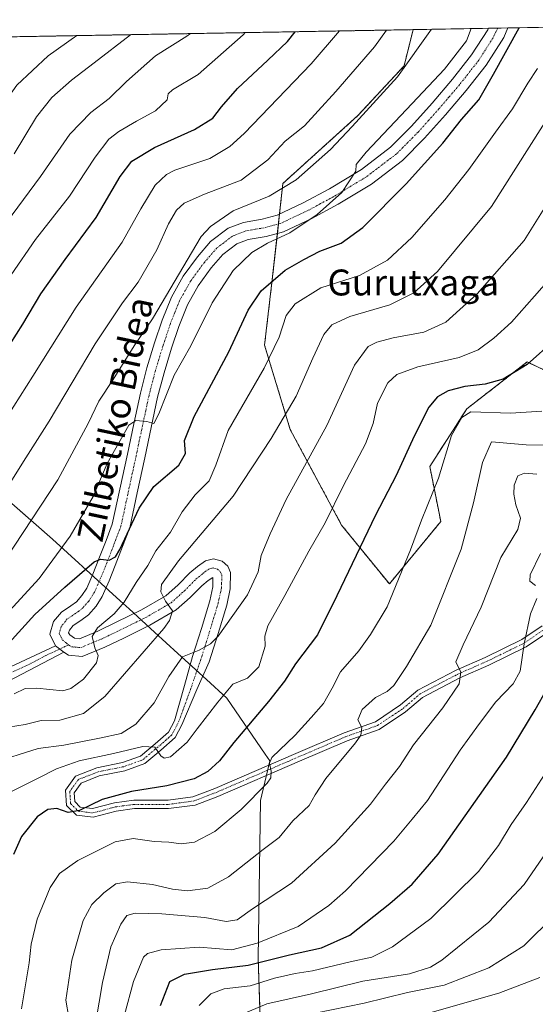
# Model space of a CAD drawing. Units: metres. Extents: x 620605 to 624045, y 4757254 to 4759628.
# Drawn here: x 623709 to 623869, y 4759324 to 4759628 of the extents above; entities that cross this region are included whole.
import ezdxf
from ezdxf.enums import TextEntityAlignment as Align

# ---------------------------------------------------------------- set-up
doc = ezdxf.new("R2010")
doc.units = ezdxf.units.M
doc.header["$MEASUREMENT"] = 0
doc.linetypes.add('TRAZO_Y_PUNTO', pattern=[1, 0.5, -0.25, 0, -0.25])
doc.linetypes.add('TRAZOS', pattern=[0.75, 0.5, -0.25])
for name, color, linetype, lineweight in [('Arbolado forestal', 92, 'TRAZOS', 0), ('Arbolado forestal CxS', 92, 'Continuous', 0), ('Camino', 19, 'Continuous', 0), ('Camino Cxs', 19, 'Continuous', 0), ('Camino eje', 39, 'TRAZO_Y_PUNTO', 13), ('Comarca', 2, 'Continuous', 13), ('Comarca CxS', 133, 'Continuous', 0), ('Comunidad Autónoma CxS', 142, 'Continuous', 0), ('Curva de nivel maestra', 36, 'Continuous', 30), ('Curva de nivel normal', 36, 'Continuous', 0), ('Entidad de ámbito territorial', 19, 'Continuous', 0), ('Entidad de ámbito territorial CxS', 92, 'Continuous', 0), ('Matorral', 135, 'Continuous', 0), ('Matorral CxS', 135, 'Continuous', 0), ('Municipio', 9, 'Continuous', 13), ('Municipio CxS', 142, 'Continuous', 0), ('Provincia CxS', 1, 'Continuous', 0), ('Texto cartográfico', 19, 'Continuous', 0)]:
    doc.layers.add(name, color=color, linetype=linetype, lineweight=lineweight)
doc.styles.add('Arial', font='txt', dxfattribs={"height": 0.2})

# ---------------------------------------------------------------- blocks, each defined once
blk = doc.blocks.new('*U196')
at = {"layer": 'Curva de nivel normal', "color": 36, "linetype": 'Continuous', "lineweight": 0}
blk.add_polyline3d([(623800.5, 4759320.83, 910), (623815.67, 4759323.97, 910), (623829, 4759327.2, 910), (623840.35, 4759329.54, 910), (623854.21, 4759334.83, 910), (623865.02, 4759341.61, 910), (623874.45, 4759351.03, 910)], dxfattribs=at)
blk = doc.blocks.new('*U198')
at = {"layer": 'Curva de nivel normal', "color": 36, "linetype": 'Continuous', "lineweight": 0}
blk.add_polyline3d([(623870.96, 4759369.17, 915), (623865.04, 4759360.56, 915), (623854.15, 4759348.9, 915), (623839.68, 4759337.17, 915), (623836.16, 4759335.03, 915), (623829.71, 4759333.01, 915), (623815.27, 4759330.73, 915), (623799.36, 4759326.8, 915), (623785.63, 4759323.71, 915), (623775.6, 4759319.55, 915)], dxfattribs=at)
blk = doc.blocks.new('*U219')
at = {"layer": 'Curva de nivel normal', "color": 36, "linetype": 'Continuous', "lineweight": 0}
for points in [[(623741.66, 4759320.33, 930), (623744.45, 4759330.61, 930), (623747.47, 4759338.09, 930), (623748.72, 4759339.28, 930), (623752.94, 4759340.45, 930), (623764.66, 4759341.24, 930), (623774.82, 4759340.37, 930), (623782.66, 4759342.47, 930), (623795.27, 4759347.66, 930), (623804.8, 4759354.1, 930), (623809.94, 4759358.58, 930), (623824.83, 4759373.99, 930), (623830.54, 4759380.76, 930), (623835.22, 4759386.48, 930), (623845.32, 4759402.03, 930), (623851.31, 4759410.26, 930), (623856.3, 4759417.01, 930), (623861.7, 4759422.56, 930), (623863.86, 4759426.49, 930), (623865.05, 4759434.92, 930), (623867.08, 4759444.15, 930), (623868.96, 4759448.9, 930)], [(623868.63, 4759452.88, 930), (623866.81, 4759454.23, 930), (623866.94, 4759456.21, 930), (623870.14, 4759462.82, 930)]]:
    blk.add_polyline3d(points, dxfattribs=at)
blk = doc.blocks.new('*U230')
at = {"layer": 'Curva de nivel normal', "color": 36, "linetype": 'Continuous', "lineweight": 0}
blk.add_polyline3d([(623764.68, 4759323.23, 920), (623768.35, 4759326.77, 920), (623772.42, 4759328.32, 920), (623780.42, 4759329.26, 920), (623787.98, 4759331.64, 920), (623794.4, 4759333.14, 920), (623799.66, 4759333.94, 920), (623811.38, 4759336.73, 920), (623818, 4759338.17, 920), (623824.37, 4759341.28, 920), (623836.27, 4759350.11, 920), (623850.94, 4759364.61, 920), (623857.2, 4759372.64, 920), (623861.02, 4759379.1, 920), (623865.81, 4759385.9, 920), (623871.38, 4759394.56, 920)], dxfattribs=at)
blk = doc.blocks.new('*U266')
at = {"layer": 'Curva de nivel maestra', "color": 36, "linetype": 'Continuous', "lineweight": 30}
blk.add_polyline3d([(623752.78, 4759323.25, 925), (623755.67, 4759330.58, 925), (623760.16, 4759332.93, 925), (623768.82, 4759334.36, 925), (623779.84, 4759335.65, 925), (623792.6, 4759338.86, 925), (623802.5, 4759341.04, 925), (623811.27, 4759344.95, 925), (623823.63, 4759354.66, 925), (623830.48, 4759360.67, 925), (623838.55, 4759369.9, 925), (623859.64, 4759399.9, 925), (623868.44, 4759414.56, 925), (623872.05, 4759420.9, 925)], dxfattribs=at)

msp = doc.modelspace()

# ---------------------------------------------------------------- linework, layer by layer
at = {"layer": 'Arbolado forestal', "color": 92, "linetype": 'TRAZOS', "lineweight": 0}
for points in [[(622514.89, 4759601.09, 846.75), (623830.79, 4759624.55, 987.12)], [(623830.79, 4759624.55, 987.12), (623827.99, 4759613.35, 985.27), (623813.74, 4759598.01, 985.12), (623790.57, 4759577.05, 985.67), (623789.52, 4759567.6, 981.59), (623789.18, 4759564.53, 981.63), (623788.86, 4759561.61, 981.43), (623787.17, 4759546.42, 974.5), (623784.9, 4759527.13, 970.67), (623792.84, 4759501.04, 963.24), (623808.71, 4759471.54, 952.84), (623823.45, 4759453.39, 945.48), (623839.33, 4759472.68, 943.3), (623835.93, 4759489.69, 946.49), (623847.34, 4759507.45, 946.04), (623866.03, 4759521.94, 950.18), (623883.55, 4759513.52, 944.59)]]:
    msp.add_polyline3d(points, dxfattribs=at)
at = {"layer": 'Arbolado forestal CxS', "color": 92, "linetype": 'Continuous', "lineweight": 0}
msp.add_polyline3d([(622514.89, 4759601.09, 846.75), (623830.79, 4759624.55, 987.12), (623827.99, 4759613.35, 985.27), (623813.74, 4759598.01, 985.12), (623790.57, 4759577.05, 985.67), (623787.17, 4759546.42, 974.5), (623784.9, 4759527.13, 970.67), (623792.84, 4759501.04, 963.24), (623808.71, 4759471.54, 952.84), (623823.45, 4759453.39, 945.48), (623839.33, 4759472.68, 943.3), (623835.93, 4759489.69, 946.49), (623847.34, 4759507.45, 946.04), (623866.03, 4759521.94, 950.18), (623883.55, 4759513.52, 944.59)], dxfattribs=at)
at = {"layer": 'Camino', "color": 19, "linetype": 'Continuous', "lineweight": 0}
for points in [[(623720.38, 4759434.23, 971.79), (623718.59, 4759437.86, 972), (623719.76, 4759441.76, 972.18), (623722.16, 4759444.62, 972.42), (623725.08, 4759446.58, 972.72), (623726.79, 4759447.85, 972.86), (623728.51, 4759449.81, 973.23), (623729.98, 4759452.11, 973.59), (623731.89, 4759456.43, 974.18), (623733.76, 4759461.09, 974.96), (623735.96, 4759466.85, 975.66), (623737.88, 4759471.87, 975.92), (623740.22, 4759482.69, 977.27), (623742.55, 4759493.5, 978.5), (623744.54, 4759502.83, 979.85), (623746.55, 4759512.3, 980.62), (623748.59, 4759520.12, 981.68), (623750.95, 4759527.81, 982.04), (623753.29, 4759534.81, 983.37), (623756.14, 4759541.95, 983.89), (623759.78, 4759548.45, 983.74), (623764.17, 4759554.4, 983.36), (623768.25, 4759559.13, 982.91), (623773.64, 4759563.24, 982.75), (623778.37, 4759565.04, 982.37), (623784.2, 4759566.05, 981.99), (623788.85, 4759567.28, 981.64), (623796.81, 4759571.02, 981.48), (623804.91, 4759575.38, 980.64), (623814.83, 4759581.4, 979.87), (623823.85, 4759588.26, 979.44), (623830.33, 4759594.78, 979.01), (623836.65, 4759601.88, 978.39), (623842.96, 4759609.24, 978.11), (623848.85, 4759616.74, 977.99), (623853.82, 4759624.45, 977.53), (623854.04, 4759624.97, 977.56)], [(623860.05, 4759625.08, 976.31), (623858.78, 4759622.09, 976.21), (623853.33, 4759613.56, 976.88), (623847.2, 4759605.76, 976.93), (623840.79, 4759598.27, 977.47), (623834.33, 4759591.02, 977.77), (623827.47, 4759584.12, 978.09), (623817.92, 4759576.86, 978.57), (623807.63, 4759570.62, 979.88), (623799.28, 4759566.12, 980.58), (623790.74, 4759562.11, 981.36), (623785.37, 4759560.69, 981.59), (623779.83, 4759559.72, 981.75), (623776.34, 4759558.39, 981.9), (623772.03, 4759555.11, 982.22), (623768.46, 4759550.97, 982.42), (623764.4, 4759545.47, 982.42), (623761.1, 4759539.58, 982.71), (623758.45, 4759532.92, 982.33), (623756.18, 4759526.14, 981.67), (623753.87, 4759518.62, 980.7), (623751.89, 4759511.04, 980.53), (623749.9, 4759501.69, 979.34), (623747.92, 4759492.35, 977.99), (623745.58, 4759481.53, 976.05), (623743.25, 4759470.72, 974.95), (623741.03, 4759464.91, 974.51), (623738.81, 4759459.11, 974.04), (623736.89, 4759454.33, 973.86), (623734.78, 4759449.54, 972.95), (623732.86, 4759446.54, 972.71), (623730.49, 4759443.84, 972.79), (623728.21, 4759442.14, 972.2), (623725.82, 4759440.55, 972.17), (623724.63, 4759439.13, 972.03), (623724.4, 4759438.34, 971.96), (623724.73, 4759437.67, 971.87), (623726.23, 4759436.62, 971.68), (623727.74, 4759436.48, 971.19), (623733.39, 4759438.83, 969.51), (623739.03, 4759441.54, 968.6), (623746.92, 4759445.41, 966.73), (623754.43, 4759449.76, 964.85), (623758.22, 4759453.16, 964.22), (623761.85, 4759456.83, 963.85), (623764.2, 4759458.75, 963.71), (623766.65, 4759460.48, 963.61), (623769.16, 4759461.19, 963.54), (623771.77, 4759460.42, 963.44), (623773.54, 4759458.91, 963.36), (623774.43, 4759456.96, 963.13), (623774.32, 4759451.87, 962.35), (623773.21, 4759446.85, 961.37), (623770.59, 4759438.07, 959.83), (623767.83, 4759429.31, 958.48), (623764.03, 4759420.8, 957.59), (623759.39, 4759409.92, 956.08), (623757.3, 4759405.92, 955.6), (623752.87, 4759402.04, 955), (623747.91, 4759397.92, 954.06), (623741.78, 4759395.69, 952.86), (623733.86, 4759394.1, 951.86), (623728.25, 4759391.91, 951.1), (623726.11, 4759388.91, 950.51), (623726.3, 4759386.17, 950.25), (623728.01, 4759384.46, 950.05), (623731.8, 4759384.01, 949.82), (623738.52, 4759385.82, 949.56), (623744.51, 4759386.64, 949.25), (623755.1, 4759386.64, 948.48), (623762.79, 4759387.66, 947.75), (623769.5, 4759390.25, 947.47), (623794.61, 4759401.08, 943.61), (623809.47, 4759407.45, 940.73), (623819.15, 4759410.85, 939.01), (623826.88, 4759416.01, 937.86), (623832.23, 4759420.55, 937), (623844.04, 4759426.73, 934.99), (623853.05, 4759430.7, 933.27), (623864.32, 4759436.21, 930.46), (623870.62, 4759440.49, 928.09)], [(623854.04, 4759624.97, 977.56), (623860.05, 4759625.08, 976.31)], [(623872.58, 4759438.63, 927.06), (623865.65, 4759433.92, 929.56), (623854.17, 4759428.31, 933.01), (623845.19, 4759424.35, 934.85), (623833.71, 4759418.35, 936.83), (623828.48, 4759413.9, 937.67), (623820.34, 4759408.47, 938.87), (623810.43, 4759404.99, 940.62), (623795.66, 4759398.66, 943.5), (623770.5, 4759387.8, 947.02), (623763.45, 4759385.09, 947.78), (623755.27, 4759384, 948.6), (623744.69, 4759384, 949.11), (623739.04, 4759383.23, 949.23), (623732, 4759381.33, 949.54), (623726.79, 4759381.94, 949.92), (623723.74, 4759385, 950.1), (623723.41, 4759389.67, 950.82), (623726.56, 4759394.08, 951.71), (623733.12, 4759396.64, 952.42), (623741.07, 4759398.24, 953.13), (623746.58, 4759400.24, 954.24), (623751.15, 4759404.05, 955.1), (623755.19, 4759407.58, 955.75), (623757.05, 4759411.14, 956.32), (623760.16, 4759421.99, 958.27), (623762.68, 4759431.01, 959.54), (623765.4, 4759439.66, 960.89), (623767.96, 4759448.21, 962.29), (623768.91, 4759452.52, 962.97), (623768.89, 4759455.42, 963.27), (623767.48, 4759454.43, 963.25), (623765.5, 4759452.81, 963.28), (623761.96, 4759449.23, 963.72), (623757.63, 4759445.35, 964.31), (623749.48, 4759440.63, 965.97), (623741.4, 4759436.66, 967.66), (623735.6, 4759433.88, 969.24), (623728.57, 4759430.95, 970.76), (623724.31, 4759431.36, 971.44), (623722.95, 4759432.3, 971.56)], [(623633.36, 4759323.36, 968.35), (623638.36, 4759328, 968.77), (623642.19, 4759330.24, 968.94), (623646.34, 4759332.1, 968.24), (623648.73, 4759333.99, 968.34), (623651.25, 4759337.32, 968.36), (623653.22, 4759340.89, 968.36), (623655.8, 4759348.55, 968.22), (623657.23, 4759357.11, 968.66), (623658.9, 4759365.57, 968.94), (623661.57, 4759374.42, 968.62), (623664.25, 4759383.27, 967.14), (623667.01, 4759392.43, 967.46), (623669.78, 4759401.6, 969.59), (623672.6, 4759407.55, 970.03), (623677.02, 4759412.64, 970.54), (623681.61, 4759416.13, 970.86), (623686.59, 4759418.82, 971.18), (623694.96, 4759422.59, 971.56), (623703.32, 4759426.37, 972.4), (623720.38, 4759434.23, 971.79)], [(623720.38, 4759434.23, 971.79), (623722.95, 4759432.3, 971.56)], [(623720.38, 4759434.23, 971.79), (623722.95, 4759432.3, 971.56)], [(623722.95, 4759432.3, 971.56), (623685.81, 4759412.92, 969.77), (623678.2, 4759406.83, 968.9), (623669.07, 4759390.59, 965.85), (623660.45, 4759351.51, 967.91), (623654.87, 4759334.25, 967.74), (623644.72, 4759324.61, 966.91), (623627.47, 4759310.9, 968.06), (623597.61, 4759265.41, 969.63), (623583.74, 4759222, 975.15), (623579.69, 4759220.37, 975.38), (623575.61, 4759218.72, 975.61), (623570.73, 4759216.94, 975.73), (623565.57, 4759215.69, 975.42), (623560.64, 4759215.29, 974.81), (623555.91, 4759215.22, 974), (623550.01, 4759215.08, 972.95), (623544.11, 4759215.38, 971.92), (623536.24, 4759217.45, 970.5)]]:
    msp.add_polyline3d(points, dxfattribs=at)
at = {"layer": 'Camino Cxs', "color": 19, "linetype": 'Continuous', "lineweight": 0}
for points in [[(623872.58, 4759438.63, 927.06), (623865.65, 4759433.92, 929.56), (623854.17, 4759428.31, 933.01), (623845.19, 4759424.35, 934.85), (623833.71, 4759418.35, 936.83), (623828.48, 4759413.9, 937.67), (623820.34, 4759408.47, 938.87), (623810.43, 4759404.99, 940.62), (623795.66, 4759398.66, 943.5), (623770.5, 4759387.8, 947.02), (623763.45, 4759385.09, 947.78), (623755.27, 4759384, 948.6), (623744.69, 4759384, 949.11), (623739.04, 4759383.23, 949.23), (623732, 4759381.33, 949.54), (623726.79, 4759381.94, 949.92), (623723.74, 4759385, 950.1), (623723.41, 4759389.67, 950.82), (623726.56, 4759394.08, 951.71), (623733.12, 4759396.64, 952.42), (623741.07, 4759398.24, 953.13), (623746.58, 4759400.24, 954.24), (623751.15, 4759404.05, 955.1), (623755.19, 4759407.58, 955.75), (623757.05, 4759411.14, 956.32), (623760.16, 4759421.99, 958.27), (623762.68, 4759431.01, 959.54), (623765.4, 4759439.66, 960.89), (623767.96, 4759448.21, 962.29), (623768.91, 4759452.52, 962.97), (623768.89, 4759455.42, 963.27), (623767.48, 4759454.43, 963.25), (623765.5, 4759452.81, 963.28), (623761.96, 4759449.23, 963.72), (623757.63, 4759445.35, 964.31), (623749.48, 4759440.63, 965.97), (623741.4, 4759436.66, 967.66), (623735.6, 4759433.88, 969.24), (623728.57, 4759430.95, 970.76), (623724.31, 4759431.36, 971.44), (623722.95, 4759432.3, 971.56), (623722.95, 4759432.3, 971.56), (623720.38, 4759434.23, 971.79), (623718.59, 4759437.86, 972), (623719.76, 4759441.76, 972.18), (623722.16, 4759444.62, 972.42), (623725.08, 4759446.58, 972.72), (623726.79, 4759447.85, 972.86), (623728.51, 4759449.81, 973.23), (623729.98, 4759452.11, 973.59), (623731.89, 4759456.43, 974.18), (623733.76, 4759461.09, 974.96), (623735.96, 4759466.85, 975.66), (623737.88, 4759471.87, 975.92), (623740.22, 4759482.69, 977.27), (623742.55, 4759493.5, 978.5), (623744.54, 4759502.83, 979.85), (623746.55, 4759512.3, 980.62), (623748.59, 4759520.12, 981.68), (623750.95, 4759527.81, 982.04), (623753.29, 4759534.81, 983.37), (623756.14, 4759541.95, 983.89), (623759.78, 4759548.45, 983.74), (623764.17, 4759554.4, 983.36), (623768.25, 4759559.13, 982.91), (623773.64, 4759563.24, 982.75), (623778.37, 4759565.04, 982.37), (623784.2, 4759566.05, 981.99), (623788.85, 4759567.28, 981.64), (623796.81, 4759571.02, 981.48), (623804.91, 4759575.38, 980.64), (623814.83, 4759581.4, 979.87), (623823.85, 4759588.26, 979.44), (623830.33, 4759594.78, 979.01), (623836.65, 4759601.88, 978.39), (623842.96, 4759609.24, 978.11), (623848.85, 4759616.74, 977.99), (623853.82, 4759624.45, 977.53), (623854.04, 4759624.97, 977.56), (623860.05, 4759625.08, 976.31), (623858.78, 4759622.09, 976.21), (623853.33, 4759613.56, 976.88), (623847.2, 4759605.76, 976.93), (623840.79, 4759598.27, 977.47), (623834.33, 4759591.02, 977.77), (623827.47, 4759584.12, 978.09), (623817.92, 4759576.86, 978.57), (623807.63, 4759570.62, 979.88), (623799.28, 4759566.12, 980.58), (623790.74, 4759562.11, 981.36), (623785.37, 4759560.69, 981.59), (623779.83, 4759559.72, 981.75), (623776.34, 4759558.39, 981.9), (623772.03, 4759555.11, 982.22), (623768.46, 4759550.97, 982.42), (623764.4, 4759545.47, 982.42), (623761.1, 4759539.58, 982.71), (623758.45, 4759532.92, 982.33), (623756.18, 4759526.14, 981.67), (623753.87, 4759518.62, 980.7), (623751.89, 4759511.04, 980.53), (623749.9, 4759501.69, 979.34), (623747.92, 4759492.35, 977.99), (623745.58, 4759481.53, 976.05), (623743.25, 4759470.72, 974.95), (623741.03, 4759464.91, 974.51), (623738.81, 4759459.11, 974.04), (623736.89, 4759454.33, 973.86), (623734.78, 4759449.54, 972.95), (623732.86, 4759446.54, 972.71), (623730.49, 4759443.84, 972.79), (623728.21, 4759442.14, 972.2), (623725.82, 4759440.55, 972.17), (623724.63, 4759439.13, 972.03), (623724.4, 4759438.34, 971.96), (623724.73, 4759437.67, 971.87), (623726.23, 4759436.62, 971.68), (623727.74, 4759436.48, 971.19), (623733.39, 4759438.83, 969.51), (623739.03, 4759441.54, 968.6), (623746.92, 4759445.41, 966.73), (623754.43, 4759449.76, 964.85), (623758.22, 4759453.16, 964.22), (623761.85, 4759456.83, 963.85), (623764.2, 4759458.75, 963.71), (623766.65, 4759460.48, 963.61), (623769.16, 4759461.19, 963.54), (623771.77, 4759460.42, 963.44), (623773.54, 4759458.91, 963.36), (623774.43, 4759456.96, 963.13), (623774.32, 4759451.87, 962.35), (623773.21, 4759446.85, 961.37), (623770.59, 4759438.07, 959.83), (623767.83, 4759429.31, 958.48), (623764.03, 4759420.8, 957.59), (623759.39, 4759409.92, 956.08), (623757.3, 4759405.92, 955.6), (623752.87, 4759402.04, 955), (623747.91, 4759397.92, 954.06), (623741.78, 4759395.69, 952.86), (623733.86, 4759394.1, 951.86), (623728.25, 4759391.91, 951.1), (623726.11, 4759388.91, 950.51), (623726.3, 4759386.17, 950.25), (623728.01, 4759384.46, 950.05), (623731.8, 4759384.01, 949.82), (623738.52, 4759385.82, 949.56), (623744.51, 4759386.64, 949.25), (623755.1, 4759386.64, 948.48), (623762.79, 4759387.66, 947.75), (623769.5, 4759390.25, 947.47), (623794.61, 4759401.08, 943.61), (623809.47, 4759407.45, 940.73), (623819.15, 4759410.85, 939.01), (623826.88, 4759416.01, 937.86), (623832.23, 4759420.55, 937), (623844.04, 4759426.73, 934.99), (623853.05, 4759430.7, 933.27), (623864.32, 4759436.21, 930.46), (623870.62, 4759440.49, 928.09)], [(623703.32, 4759426.37, 972.4), (623720.38, 4759434.23, 971.79), (623720.38, 4759434.23, 971.79), (623722.95, 4759432.3, 971.56), (623685.81, 4759412.92, 969.77)]]:
    msp.add_polyline3d(points, dxfattribs=at)
at = {"layer": 'Camino eje', "color": 39, "linetype": 'TRAZO_Y_PUNTO', "lineweight": 13}
for points in [[(623856.91, 4759625.02, 977.14), (623855.48, 4759622.02, 977.24), (623851.09, 4759615.15, 977.75), (623845.08, 4759607.5, 977.74), (623841.88, 4759603.76, 978.01), (623838.72, 4759600.08, 978.1), (623835.56, 4759596.53, 978.58), (623832.33, 4759592.9, 978.77), (623825.66, 4759586.19, 979.01), (623816.38, 4759579.13, 979.63), (623806.27, 4759573, 980.47), (623802.22, 4759570.82, 980.72), (623798.05, 4759568.57, 981.13), (623789.8, 4759564.7, 981.6), (623784.79, 4759563.37, 981.77), (623782.02, 4759562.89, 981.83), (623779.1, 4759562.38, 981.94), (623774.99, 4759560.82, 982.24), (623772.3, 4759558.76, 982.34), (623770.14, 4759557.12, 982.45), (623766.32, 4759552.69, 982.61), (623762.09, 4759546.96, 982.71), (623758.62, 4759540.77, 983.06), (623757.2, 4759537.2, 982.55), (623755.87, 4759533.87, 982.66), (623753.57, 4759526.98, 981.8), (623751.23, 4759519.37, 981.37), (623749.22, 4759511.67, 980.68), (623748.22, 4759506.94, 980.19), (623747.22, 4759502.26, 979.68), (623746.23, 4759497.6, 979.22), (623745.24, 4759492.93, 978.48), (623744.07, 4759487.52, 977.6), (623741.74, 4759476.71, 976.36), (623740.57, 4759471.3, 975.84), (623737.4, 4759463, 974.93), (623736.29, 4759460.1, 974.84), (623734.39, 4759455.38, 974.14), (623733.44, 4759453.22, 973.81), (623732.38, 4759450.83, 973.49), (623730.69, 4759448.18, 973.26), (623728.64, 4759445.85, 972.83), (623727.5, 4759445, 972.64), (623726.65, 4759444.36, 972.5), (623725.45, 4759443.57, 972.37), (623723.99, 4759442.59, 972.24), (623723.4, 4759441.88, 972.17), (623722.14, 4759440.25, 972.02), (623721.5, 4759438.1, 971.87), (623722.47, 4759436.12, 971.75), (623723.69, 4759435.11, 971.58), (623724.38, 4759434.61, 971.46)], [(623724.38, 4759434.61, 971.46), (623725.27, 4759433.99, 971.27), (623727.4, 4759433.79, 970.9), (623728.16, 4759433.72, 970.73), (623731.67, 4759435.18, 969.91), (623734.5, 4759436.36, 969.28), (623737.4, 4759437.75, 968.59), (623740.22, 4759439.1, 968), (623744.16, 4759441.04, 967.14), (623748.2, 4759443.02, 966.15), (623756.03, 4759447.56, 964.75), (623760.09, 4759451.2, 964.06), (623763.68, 4759454.82, 963.66), (623765.84, 4759456.59, 963.5), (623766.49, 4759457.12, 963.48), (623767.71, 4759457.98, 963.5), (623768.99, 4759458.34, 963.48), (623770.34, 4759457.94, 963.41), (623771.24, 4759457.18, 963.32), (623771.69, 4759456.16, 963.21), (623771.65, 4759453.57, 963.01), (623771.62, 4759452.2, 962.81), (623770.59, 4759447.53, 962.09), (623769.28, 4759443.14, 961.19), (623768, 4759438.87, 960.43), (623766.64, 4759434.54, 960.02), (623765.26, 4759430.16, 959.2), (623762.17, 4759421.17, 957.94), (623760.57, 4759416.75, 957.43), (623758.94, 4759412.25, 956.62), (623758.22, 4759410.53, 956.22), (623756.24, 4759406.75, 955.75), (623752.01, 4759403.05, 955.04), (623747.25, 4759399.08, 954.16), (623741.43, 4759396.96, 952.98), (623733.49, 4759395.37, 952.13), (623727.4, 4759392.99, 951.33), (623724.76, 4759389.29, 950.64), (623725.02, 4759385.58, 950.18), (623727.4, 4759383.2, 949.98), (623731.9, 4759382.67, 949.67), (623738.78, 4759384.52, 949.44), (623744.6, 4759385.32, 949.18), (623755.18, 4759385.32, 948.54), (623763.12, 4759386.38, 947.78), (623770, 4759389.02, 947.19), (623795.14, 4759399.87, 943.54), (623809.95, 4759406.22, 940.68), (623819.74, 4759409.66, 938.96), (623827.68, 4759414.95, 937.78), (623832.97, 4759419.45, 936.92), (623844.61, 4759425.54, 934.93), (623853.61, 4759429.5, 933.16), (623864.99, 4759435.06, 930.02), (623871.6, 4759439.56, 927.44)], [(623724.38, 4759434.61, 971.46), (623721.67, 4759433.27, 971.67), (623717.4, 4759431.3, 972.02), (623711.48, 4759428.21, 971.96), (623707.21, 4759426.25, 972.16)]]:
    msp.add_polyline3d(points, dxfattribs=at)
at = {"layer": 'Comarca', "color": 2, "linetype": 'Continuous', "lineweight": 13}
msp.add_polyline3d([(623784.61, 4759287.17, 898.03), (623782.93, 4759337.77, 926.43), (623783.15, 4759351.8, 934.22), (623783.68, 4759386.48, 944.11), (623785.86, 4759395.71, 945.02), (623786.57, 4759398.73, 944.82), (623785.14, 4759400.81, 945.92), (623773.28, 4759418.11, 954.29), (623767, 4759423.84, 957.84), (623758.15, 4759431.91, 960.75), (623750.91, 4759438.51, 965.45), (623743.07, 4759445.66, 968.09), (623740.31, 4759448.18, 970.44), (623736.84, 4759451.35, 973.08), (623719.42, 4759467.24, 981.43), (623664.18, 4759515.58, 1013.36), (623599.49, 4759566.86, 1051.91), (623539.62, 4759618.96, 1085.22), (623539.18, 4759619.35, 1085.48)], dxfattribs=at)
msp.add_polyline3d([(623784.61, 4759287.17, 898.03), (623782.93, 4759337.77, 926.43), (623783.15, 4759351.8, 934.22), (623783.68, 4759386.48, 944.11), (623785.86, 4759395.71, 945.02), (623786.57, 4759398.73, 944.82), (623785.14, 4759400.81, 945.92), (623773.28, 4759418.11, 954.29), (623767, 4759423.84, 957.84), (623758.15, 4759431.91, 960.75), (623750.91, 4759438.51, 965.45), (623743.07, 4759445.66, 968.09), (623740.31, 4759448.18, 970.44), (623736.84, 4759451.35, 973.08), (623719.42, 4759467.24, 981.43), (623664.18, 4759515.58, 1013.36), (623599.49, 4759566.86, 1051.91), (623539.62, 4759618.96, 1085.22), (623539.18, 4759619.35, 1085.48)], dxfattribs=at)
at = {"layer": 'Comarca CxS', "color": 133, "linetype": 'Continuous', "lineweight": 0}
for points in [[(623784.61, 4759287.17, 898.03), (623782.93, 4759337.77, 926.43), (623783.15, 4759351.8, 934.22), (623783.68, 4759386.48, 944.11), (623785.86, 4759395.71, 945.02), (623786.57, 4759398.73, 944.82), (623785.14, 4759400.81, 945.92), (623773.28, 4759418.11, 954.29), (623767, 4759423.84, 957.84), (623758.15, 4759431.91, 960.75), (623750.91, 4759438.51, 965.45), (623743.07, 4759445.66, 968.09), (623740.31, 4759448.18, 970.44), (623736.84, 4759451.35, 973.08), (623719.42, 4759467.24, 981.43), (623664.18, 4759515.58, 1013.36), (623599.49, 4759566.86, 1051.91), (623539.62, 4759618.96, 1085.22), (623539.18, 4759619.35, 1085.48), (624002.75, 4759627.62, 911.96), (624002.75, 4759627.62, 911.96), (624023.82, 4758462.83, 719.44)], [(623784.61, 4759287.17, 898.03), (623782.93, 4759337.77, 926.43), (623783.15, 4759351.8, 934.22), (623783.68, 4759386.48, 944.11), (623785.86, 4759395.71, 945.02), (623786.57, 4759398.73, 944.82), (623785.14, 4759400.81, 945.92), (623773.28, 4759418.11, 954.29), (623767, 4759423.84, 957.84), (623758.15, 4759431.91, 960.75), (623750.91, 4759438.51, 965.45), (623743.07, 4759445.66, 968.09), (623740.31, 4759448.18, 970.44), (623736.84, 4759451.35, 973.08), (623719.42, 4759467.24, 981.43), (623664.18, 4759515.58, 1013.36), (623599.49, 4759566.86, 1051.91), (623539.62, 4759618.96, 1085.22), (623539.18, 4759619.35, 1085.48), (624002.75, 4759627.62, 911.96), (624002.75, 4759627.62, 911.96), (624023.82, 4758462.83, 719.44)], [(620605.28, 4759567.03, 670.51), (623539.18, 4759619.35, 1085.48), (623539.62, 4759618.96, 1085.22), (623599.49, 4759566.86, 1051.91), (623664.18, 4759515.58, 1013.36), (623719.42, 4759467.24, 981.43), (623736.84, 4759451.35, 973.08), (623740.31, 4759448.18, 970.44), (623743.07, 4759445.66, 968.09), (623750.91, 4759438.51, 965.45), (623758.15, 4759431.91, 960.75), (623767, 4759423.84, 957.84), (623773.28, 4759418.11, 954.29), (623785.14, 4759400.81, 945.92), (623786.57, 4759398.73, 944.82), (623785.86, 4759395.71, 945.02), (623783.68, 4759386.48, 944.11), (623783.15, 4759351.8, 934.22), (623782.93, 4759337.77, 926.43), (623784.61, 4759287.17, 898.03)], [(620605.28, 4759567.03, 670.51), (623539.18, 4759619.35, 1085.48), (623539.62, 4759618.96, 1085.22), (623599.49, 4759566.86, 1051.91), (623664.18, 4759515.58, 1013.36), (623719.42, 4759467.24, 981.43), (623736.84, 4759451.35, 973.08), (623740.31, 4759448.18, 970.44), (623743.07, 4759445.66, 968.09), (623750.91, 4759438.51, 965.45), (623758.15, 4759431.91, 960.75), (623767, 4759423.84, 957.84), (623773.28, 4759418.11, 954.29), (623785.14, 4759400.81, 945.92), (623786.57, 4759398.73, 944.82), (623785.86, 4759395.71, 945.02), (623783.68, 4759386.48, 944.11), (623783.15, 4759351.8, 934.22), (623782.93, 4759337.77, 926.43), (623784.61, 4759287.17, 898.03)]]:
    msp.add_polyline3d(points, dxfattribs=at)
at = {"layer": 'Comunidad Autónoma CxS', "color": 142, "linetype": 'Continuous', "lineweight": 0}
msp.add_polyline3d([(624044.59, 4757314.15, 748.66), (620645.98, 4757253.57, 694.34), (620605.28, 4759567.03, 670.51), (624002.75, 4759627.62, 911.96), (624044.59, 4757314.15, 748.66)], close=True, dxfattribs=at)
msp.add_polyline3d([(624044.59, 4757314.15, 748.66), (620645.98, 4757253.57, 694.34), (620605.28, 4759567.03, 670.51), (624002.75, 4759627.62, 911.96), (624044.59, 4757314.15, 748.66)], close=True, dxfattribs=at)
at = {"layer": 'Curva de nivel maestra', "color": 36, "linetype": 'Continuous', "lineweight": 30}
for points in [[(623705.94, 4759435.06, 975), (623713.94, 4759443.96, 975), (623723.27, 4759452.44, 975), (623732.27, 4759460.19, 975), (623734.29, 4759460.99, 975), (623736.94, 4759460.76, 975), (623738.88, 4759461.76, 975), (623740.24, 4759464.06, 975), (623746.16, 4759476.78, 975), (623750.74, 4759483.43, 975), (623758.48, 4759490.11, 975), (623760.46, 4759493.68, 975), (623760.22, 4759497.68, 975), (623763.19, 4759505.06, 975), (623773.89, 4759525.08, 975), (623779.87, 4759537.94, 975), (623783.9, 4759543.9, 975), (623791.3, 4759550.26, 975), (623797.05, 4759553.52, 975), (623801.94, 4759556.12, 975), (623808.6, 4759558.58, 975), (623815.27, 4759563.47, 975), (623828.6, 4759576.93, 975), (623839.94, 4759589.52, 975), (623845.71, 4759596.75, 975), (623851.04, 4759602.86, 975), (623855.56, 4759610.78, 975), (623863.5, 4759625.14, 975)], [(623702.38, 4759521.2, 1000), (623710.21, 4759533.64, 1000), (623715.86, 4759542.99, 1000), (623723.32, 4759553.57, 1000), (623732.86, 4759566.51, 1000), (623740.27, 4759579.25, 1000), (623743.94, 4759583.95, 1000), (623750.94, 4759588.16, 1000), (623763.27, 4759593.69, 1000), (623768.94, 4759597.2, 1000), (623771.6, 4759600.76, 1000), (623776.6, 4759606.35, 1000), (623785.94, 4759615.11, 1000), (623792.04, 4759620.91, 1000), (623794.38, 4759623.9, 1000)], [(623874.6, 4759528.74, 950), (623866.04, 4759521.15, 950), (623858.57, 4759516.66, 950), (623853.02, 4759515.12, 950), (623846.79, 4759514.34, 950), (623841.62, 4759513, 950), (623838.27, 4759511.2, 950), (623835.6, 4759508, 950), (623831.07, 4759499.04, 950), (623825.6, 4759486.92, 950), (623819.21, 4759474.59, 950), (623807.2, 4759449.73, 950), (623801.24, 4759437.67, 950), (623794.44, 4759428.72, 950), (623791.08, 4759423.36, 950), (623786.17, 4759417.07, 950), (623775.41, 4759404.46, 950), (623770.94, 4759398.72, 950), (623767.4, 4759395.45, 950), (623763.12, 4759393.16, 950), (623754.73, 4759391.02, 950), (623743.83, 4759389.32, 950), (623734.77, 4759386.86, 950), (623727.73, 4759383.46, 950), (623724.22, 4759382.84, 950), (623720.79, 4759384.08, 950), (623717.95, 4759383.77, 950), (623714.72, 4759381.45, 950), (623709.89, 4759375.35, 950), (623707.33, 4759369.81, 950)]]:
    msp.add_polyline3d(points, dxfattribs=at)
at = {"layer": 'Curva de nivel normal', "color": 36, "linetype": 'Continuous', "lineweight": 0}
for points in [[(623703.25, 4759479.68, 990), (623711.16, 4759492.36, 990), (623718.37, 4759503.68, 990), (623732.59, 4759527.56, 990), (623741.01, 4759540.23, 990), (623745.84, 4759546.56, 990), (623751.59, 4759556.56, 990), (623755.21, 4759564.56, 990), (623757.66, 4759568.81, 990), (623760.03, 4759570.96, 990), (623766.39, 4759573.76, 990), (623777.7, 4759578.1, 990), (623785.96, 4759584.33, 990), (623791.27, 4759590.12, 990), (623797.2, 4759594.88, 990), (623801.44, 4759599.51, 990), (623806.93, 4759605.48, 990), (623818.84, 4759619.27, 990), (623822.54, 4759624.41, 990)], [(623704.96, 4759443.82, 980), (623715.28, 4759455.04, 980), (623724.87, 4759468.19, 980), (623732.02, 4759480.41, 980), (623736.33, 4759490.6, 980), (623742.97, 4759502.38, 980), (623745.15, 4759503.82, 980), (623748.53, 4759503.53, 980), (623750.68, 4759502.95, 980), (623752.29, 4759505.89, 980), (623757.01, 4759517.83, 980), (623762.1, 4759526.96, 980), (623768.77, 4759540.16, 980), (623775.22, 4759550.13, 980), (623780.94, 4759555.73, 980), (623785.8, 4759558.59, 980), (623792.72, 4759561.81, 980), (623801.13, 4759567.49, 980), (623808.74, 4759574.29, 980), (623813.1, 4759580.87, 980), (623813.24, 4759582.92, 980), (623816.29, 4759586.73, 980), (623830.47, 4759601.71, 980), (623840.46, 4759612.39, 980), (623847.27, 4759621.14, 980), (623848.73, 4759624.87, 980)], [(623704.98, 4759461.13, 985), (623721.02, 4759485.56, 985), (623730.44, 4759502.97, 985), (623733.73, 4759509.86, 985), (623738.16, 4759516.48, 985), (623744.67, 4759526.96, 985), (623750.32, 4759535.28, 985), (623765.38, 4759560.71, 985), (623768.24, 4759563.72, 985), (623775.23, 4759568.56, 985), (623786.34, 4759573.14, 985), (623794.64, 4759578.19, 985), (623805.27, 4759587.58, 985), (623811.94, 4759594.65, 985), (623825.94, 4759609.94, 985), (623836.49, 4759624.65, 985)], [(623533.25, 4759346.13, 1020), (623540.53, 4759354.64, 1020), (623546.08, 4759362.9, 1020), (623556.24, 4759382.23, 1020), (623572.21, 4759416.34, 1020), (623578.23, 4759428.01, 1020), (623582.4, 4759433.68, 1020), (623586.67, 4759440.32, 1020), (623589.91, 4759444.3, 1020), (623596.5, 4759450.08, 1020), (623608.87, 4759460.38, 1020), (623623.84, 4759477.61, 1020), (623640.63, 4759502.17, 1020), (623654.28, 4759524.77, 1020), (623662.83, 4759537.9, 1020), (623670.34, 4759550.51, 1020), (623677.3, 4759560.68, 1020), (623684.45, 4759570.18, 1020), (623692.46, 4759582.73, 1020), (623699.49, 4759593.44, 1020), (623703.44, 4759600.44, 1020), (623708.45, 4759607.41, 1020), (623718.13, 4759616.48, 1020), (623726.95, 4759622.7, 1020)], [(623703.48, 4759562.63, 1010), (623715.66, 4759579.17, 1010), (623724.74, 4759592.25, 1010), (623731.28, 4759598.95, 1010), (623736.96, 4759603.31, 1010), (623742.28, 4759608.57, 1010), (623751.27, 4759616.43, 1010), (623760.94, 4759622.52, 1010), (623762.03, 4759623.33, 1010)], [(623705.51, 4759505.23, 995), (623713.33, 4759517.56, 995), (623726.76, 4759538.9, 995), (623740.89, 4759558.9, 995), (623746.74, 4759569.23, 995), (623751.1, 4759576.56, 995), (623754.59, 4759579.85, 995), (623757.18, 4759581.14, 995), (623768, 4759584.78, 995), (623774.21, 4759588.46, 995), (623778.6, 4759592.47, 995), (623799.27, 4759613.94, 995), (623808.02, 4759624.15, 995)], [(623706.63, 4759548.85, 1005), (623714.17, 4759559.7, 1005), (623724.62, 4759573.09, 1005), (623732.58, 4759585.2, 1005), (623736.84, 4759590.73, 1005), (623739.91, 4759593.13, 1005), (623745.34, 4759596.3, 1005), (623751.26, 4759599.43, 1005), (623754.87, 4759602.84, 1005), (623755.13, 4759604.74, 1005), (623756.49, 4759606, 1005), (623764.39, 4759610.7, 1005), (623778.34, 4759622.94, 1005), (623778.94, 4759623.63, 1005)], [(623707.56, 4759586.25, 1015), (623714.5, 4759597.64, 1015), (623719.23, 4759603.58, 1015), (623725.26, 4759608.9, 1015), (623732.27, 4759614.25, 1015), (623743.5, 4759622.92, 1015), (623743.61, 4759623, 1015)], [(623707.6, 4759419.48, 970), (623710.94, 4759421.07, 970), (623714.6, 4759421.21, 970), (623722.6, 4759420.36, 970), (623725.06, 4759421.05, 970), (623729.02, 4759423.94, 970), (623733.03, 4759428.98, 970), (623733.56, 4759431.32, 970), (623732.51, 4759433.63, 970), (623731.66, 4759437.16, 970), (623733.35, 4759439.86, 970), (623738.46, 4759444.13, 970), (623741.6, 4759447.8, 970), (623745.28, 4759453.88, 970), (623748.88, 4759459.07, 970), (623751.3, 4759463.56, 970), (623755.84, 4759469.34, 970), (623759.44, 4759475.63, 970), (623763.46, 4759480.9, 970), (623767.79, 4759485.2, 970), (623769.86, 4759490.02, 970), (623773.66, 4759500.74, 970), (623784.82, 4759520.02, 970), (623789.46, 4759529.56, 970), (623791.58, 4759536.23, 970), (623794.38, 4759539.92, 970), (623802.28, 4759544.8, 970), (623814.26, 4759548.58, 970), (623822.88, 4759553.36, 970), (623830.34, 4759560.4, 970), (623840.58, 4759571.99, 970), (623848.02, 4759581.31, 970), (623856.27, 4759592.89, 970), (623861.5, 4759600.08, 970), (623866.18, 4759608.06, 970), (623869.16, 4759612.6, 970)], [(623703.12, 4759408.72, 965), (623711.02, 4759409.98, 965), (623715.96, 4759411.17, 965), (623721.66, 4759411.28, 965), (623728.94, 4759413.38, 965), (623735.6, 4759418.64, 965), (623753.82, 4759439.66, 965), (623755.6, 4759442.1, 965), (623756.47, 4759445.05, 965), (623754.33, 4759448.07, 965), (623752.84, 4759450.92, 965), (623753.05, 4759453.18, 965), (623758.3, 4759460.52, 965), (623775.21, 4759480.46, 965), (623786.91, 4759498.29, 965), (623794.71, 4759511.37, 965), (623799.85, 4759523.11, 965), (623803.23, 4759530.4, 965), (623805.64, 4759533.43, 965), (623811.27, 4759535.94, 965), (623823.6, 4759539.56, 965), (623831.05, 4759543.3, 965), (623838.32, 4759549.9, 965), (623854.96, 4759569.9, 965), (623874.17, 4759600.08, 965)], [(623700.6, 4759398.07, 960), (623714.94, 4759402.59, 960), (623722.94, 4759403.61, 960), (623733.89, 4759405.8, 960), (623740.66, 4759407.22, 960), (623745.15, 4759410.04, 960), (623750.85, 4759416.64, 960), (623755.34, 4759424.83, 960), (623759.56, 4759430.83, 960), (623764.68, 4759432.98, 960), (623768.18, 4759434.87, 960), (623770.54, 4759437.31, 960), (623779.61, 4759450.05, 960), (623782.96, 4759457.14, 960), (623783.87, 4759462.2, 960), (623786.64, 4759468.84, 960), (623791.58, 4759479.46, 960), (623804.13, 4759502.33, 960), (623812.65, 4759520.96, 960), (623816.94, 4759526.73, 960), (623819.61, 4759528.05, 960), (623824.64, 4759529.37, 960), (623834.09, 4759531.17, 960), (623840.86, 4759534.24, 960), (623850.55, 4759543.01, 960), (623865.13, 4759559.42, 960), (623876.45, 4759577.59, 960)], [(623705.94, 4759388.9, 955), (623714.79, 4759393.27, 955), (623720.65, 4759396.26, 955), (623727.66, 4759398.8, 955), (623738.25, 4759401.01, 955), (623747.33, 4759403.14, 955), (623750.98, 4759402.94, 955), (623752.85, 4759400.26, 955), (623753.87, 4759399.55, 955), (623755.86, 4759399.99, 955), (623760.99, 4759404.5, 955), (623764.07, 4759408.64, 955), (623770.46, 4759416.87, 955), (623775.12, 4759422.41, 955), (623779.62, 4759424.26, 955), (623783.1, 4759427.79, 955), (623785.09, 4759434.18, 955), (623784.98, 4759437.23, 955), (623785.96, 4759440.46, 955), (623791.16, 4759449.82, 955), (623798.53, 4759463.46, 955), (623803.64, 4759472.23, 955), (623809.27, 4759483.79, 955), (623816.05, 4759496.69, 955), (623818.43, 4759502.92, 955), (623819.81, 4759509.16, 955), (623822.94, 4759515.46, 955), (623825.77, 4759518.11, 955), (623832.26, 4759520.41, 955), (623844.98, 4759523.31, 955), (623850.88, 4759525.63, 955), (623855.74, 4759529.23, 955), (623861.19, 4759534.23, 955), (623868.24, 4759542.23, 955), (623873.56, 4759548.23, 955)], [(623709.8, 4759322.22, 945), (623712.26, 4759336.35, 945), (623712.8, 4759342.14, 945), (623714.68, 4759349.89, 945), (623718.74, 4759359.62, 945), (623721.62, 4759363.96, 945), (623727.28, 4759367.96, 945), (623738.81, 4759373.74, 945), (623744.28, 4759374.83, 945), (623750.78, 4759373.82, 945), (623755.31, 4759373.63, 945), (623759.19, 4759373.14, 945), (623763.27, 4759373.7, 945), (623769.52, 4759376.98, 945), (623777.64, 4759383.75, 945), (623785.68, 4759391.91, 945), (623786.84, 4759393.54, 945), (623786.96, 4759395.57, 945), (623786.44, 4759398.03, 945), (623787.18, 4759399.79, 945), (623794.33, 4759406.72, 945), (623799.29, 4759412.14, 945), (623803.08, 4759416.47, 945), (623805.83, 4759421.16, 945), (623808.34, 4759426.21, 945), (623813.97, 4759432.7, 945), (623817.64, 4759437.82, 945), (623822.72, 4759446.29, 945), (623829.97, 4759463.9, 945), (623833.39, 4759473.06, 945), (623838.66, 4759486.09, 945), (623842.65, 4759499.22, 945), (623845.84, 4759504.75, 945), (623848.57, 4759506.53, 945), (623860.9, 4759506.09, 945), (623870.49, 4759506.69, 945)], [(623724.46, 4759319.56, 940), (623723.56, 4759324.9, 940), (623725.36, 4759337.26, 940), (623728.89, 4759349.5, 940), (623731.6, 4759354.42, 940), (623735.27, 4759357.97, 940), (623738.94, 4759360.76, 940), (623742.54, 4759361.38, 940), (623750.27, 4759360.62, 940), (623756.47, 4759359.1, 940), (623761.08, 4759358.59, 940), (623767.37, 4759359.42, 940), (623773.78, 4759362.9, 940), (623784.49, 4759371.38, 940), (623789.46, 4759375.04, 940), (623793.67, 4759380.27, 940), (623798.73, 4759384.97, 940), (623800.51, 4759388.3, 940), (623803.85, 4759393.27, 940), (623813.04, 4759404.32, 940), (623814.6, 4759406.71, 940), (623814.92, 4759409.08, 940), (623813.73, 4759411.43, 940), (623815.06, 4759414.64, 940), (623819.14, 4759418.3, 940), (623822.8, 4759420.14, 940), (623824.86, 4759422.06, 940), (623828.72, 4759427.9, 940), (623836.24, 4759440.68, 940), (623845.65, 4759464.13, 940), (623849.47, 4759478.39, 940), (623852.18, 4759490.9, 940), (623855.03, 4759497.23, 940), (623865.69, 4759496.3, 940), (623876.69, 4759496.26, 940)], [(623732.75, 4759318.18, 935), (623734.88, 4759330.29, 935), (623737.45, 4759341.31, 935), (623740.49, 4759348.35, 935), (623742.39, 4759351.01, 935), (623744.98, 4759351.75, 935), (623753.19, 4759351.48, 935), (623766.45, 4759350.36, 935), (623773.01, 4759349.2, 935), (623776.44, 4759349.68, 935), (623781.14, 4759353.08, 935), (623793.22, 4759361.04, 935), (623806.73, 4759373.34, 935), (623817.64, 4759385.36, 935), (623822.27, 4759391.51, 935), (623826.62, 4759397.05, 935), (623830.92, 4759403.7, 935), (623839.99, 4759415.12, 935), (623844.96, 4759422.55, 935), (623845.48, 4759426.1, 935), (623843.94, 4759429.36, 935), (623846.27, 4759434.56, 935), (623851.75, 4759446.23, 935), (623857.88, 4759461.56, 935), (623863.11, 4759470.23, 935), (623863.9, 4759473.72, 935), (623862.49, 4759477.86, 935), (623861.86, 4759481.13, 935), (623861.96, 4759483.88, 935), (623863.16, 4759486.74, 935), (623865.22, 4759487.58, 935), (623868.94, 4759487.26, 935)], [(623830.94, 4759319.55, 905), (623857.27, 4759326.99, 905), (623869.94, 4759331.91, 905)]]:
    msp.add_polyline3d(points, dxfattribs=at)
at = {"layer": 'Entidad de ámbito territorial', "color": 19, "linetype": 'Continuous', "lineweight": 0}
msp.add_polyline3d([(623784.61, 4759287.17, 898.03), (623782.93, 4759337.77, 926.43), (623783.15, 4759351.8, 934.22), (623783.68, 4759386.48, 944.11), (623785.86, 4759395.71, 945.02), (623786.57, 4759398.73, 944.82), (623785.14, 4759400.81, 945.92), (623773.28, 4759418.11, 954.29), (623767, 4759423.84, 957.84), (623758.15, 4759431.91, 960.75), (623750.91, 4759438.51, 965.45), (623743.07, 4759445.66, 968.09), (623740.31, 4759448.18, 970.44), (623736.84, 4759451.35, 973.08), (623719.42, 4759467.24, 981.43), (623664.18, 4759515.58, 1013.36), (623599.49, 4759566.86, 1051.91), (623539.62, 4759618.96, 1085.22), (623539.18, 4759619.35, 1085.48)], dxfattribs=at)
msp.add_polyline3d([(623784.61, 4759287.17, 898.03), (623782.93, 4759337.77, 926.43), (623783.15, 4759351.8, 934.22), (623783.68, 4759386.48, 944.11), (623785.86, 4759395.71, 945.02), (623786.57, 4759398.73, 944.82), (623785.14, 4759400.81, 945.92), (623773.28, 4759418.11, 954.29), (623767, 4759423.84, 957.84), (623758.15, 4759431.91, 960.75), (623750.91, 4759438.51, 965.45), (623743.07, 4759445.66, 968.09), (623740.31, 4759448.18, 970.44), (623736.84, 4759451.35, 973.08), (623719.42, 4759467.24, 981.43), (623664.18, 4759515.58, 1013.36), (623599.49, 4759566.86, 1051.91), (623539.62, 4759618.96, 1085.22), (623539.18, 4759619.35, 1085.48)], dxfattribs=at)
at = {"layer": 'Entidad de ámbito territorial CxS', "color": 92, "linetype": 'Continuous', "lineweight": 0}
for points in [[(623784.61, 4759287.17, 898.03), (623782.93, 4759337.77, 926.43), (623783.15, 4759351.8, 934.22), (623783.68, 4759386.48, 944.11), (623785.86, 4759395.71, 945.02), (623786.57, 4759398.73, 944.82), (623785.14, 4759400.81, 945.92), (623773.28, 4759418.11, 954.29), (623767, 4759423.84, 957.84), (623758.15, 4759431.91, 960.75), (623750.91, 4759438.51, 965.45), (623743.07, 4759445.66, 968.09), (623740.31, 4759448.18, 970.44), (623736.84, 4759451.35, 973.08), (623719.42, 4759467.24, 981.43), (623664.18, 4759515.58, 1013.36), (623599.49, 4759566.86, 1051.91), (623539.62, 4759618.96, 1085.22), (623539.18, 4759619.35, 1085.48), (624002.75, 4759627.62, 911.96), (624023.82, 4758462.83, 719.44)], [(623784.61, 4759287.17, 898.03), (623782.93, 4759337.77, 926.43), (623783.15, 4759351.8, 934.22), (623783.68, 4759386.48, 944.11), (623785.86, 4759395.71, 945.02), (623786.57, 4759398.73, 944.82), (623785.14, 4759400.81, 945.92), (623773.28, 4759418.11, 954.29), (623767, 4759423.84, 957.84), (623758.15, 4759431.91, 960.75), (623750.91, 4759438.51, 965.45), (623743.07, 4759445.66, 968.09), (623740.31, 4759448.18, 970.44), (623736.84, 4759451.35, 973.08), (623719.42, 4759467.24, 981.43), (623664.18, 4759515.58, 1013.36), (623599.49, 4759566.86, 1051.91), (623539.62, 4759618.96, 1085.22), (623539.18, 4759619.35, 1085.48), (624002.75, 4759627.62, 911.96), (624023.82, 4758462.83, 719.44)], [(620605.28, 4759567.03, 670.51), (623539.18, 4759619.35, 1085.48), (623539.62, 4759618.96, 1085.22), (623599.49, 4759566.86, 1051.91), (623664.18, 4759515.58, 1013.36), (623719.42, 4759467.24, 981.43), (623736.84, 4759451.35, 973.08), (623740.31, 4759448.18, 970.44), (623743.07, 4759445.66, 968.09), (623750.91, 4759438.51, 965.45), (623758.15, 4759431.91, 960.75), (623767, 4759423.84, 957.84), (623773.28, 4759418.11, 954.29), (623785.14, 4759400.81, 945.92), (623786.57, 4759398.73, 944.82), (623785.86, 4759395.71, 945.02), (623783.68, 4759386.48, 944.11), (623783.15, 4759351.8, 934.22), (623782.93, 4759337.77, 926.43), (623784.61, 4759287.17, 898.03)], [(620605.28, 4759567.03, 670.51), (623539.18, 4759619.35, 1085.48), (623539.62, 4759618.96, 1085.22), (623599.49, 4759566.86, 1051.91), (623664.18, 4759515.58, 1013.36), (623719.42, 4759467.24, 981.43), (623736.84, 4759451.35, 973.08), (623740.31, 4759448.18, 970.44), (623743.07, 4759445.66, 968.09), (623750.91, 4759438.51, 965.45), (623758.15, 4759431.91, 960.75), (623767, 4759423.84, 957.84), (623773.28, 4759418.11, 954.29), (623785.14, 4759400.81, 945.92), (623786.57, 4759398.73, 944.82), (623785.86, 4759395.71, 945.02), (623783.68, 4759386.48, 944.11), (623783.15, 4759351.8, 934.22), (623782.93, 4759337.77, 926.43), (623784.61, 4759287.17, 898.03)]]:
    msp.add_polyline3d(points, dxfattribs=at)
at = {"layer": 'Matorral', "color": 135, "linetype": 'Continuous', "lineweight": 0}
for points in [[(623830.79, 4759624.55, 987.12), (623827.99, 4759613.35, 985.27), (623813.74, 4759598.01, 985.12), (623790.57, 4759577.05, 985.67), (623789.52, 4759567.6, 981.59), (623789.18, 4759564.53, 981.63), (623788.86, 4759561.61, 981.43), (623787.17, 4759546.42, 974.5), (623784.9, 4759527.13, 970.67), (623792.84, 4759501.04, 963.24), (623808.71, 4759471.54, 952.84), (623823.45, 4759453.39, 945.48), (623839.33, 4759472.68, 943.3), (623835.93, 4759489.69, 946.49), (623847.34, 4759507.45, 946.04), (623866.03, 4759521.94, 950.18), (623883.55, 4759513.52, 944.59)], [(623830.79, 4759624.55, 987.12), (623854.04, 4759624.97, 977.56), (623856.91, 4759625.02, 977.14), (623860.05, 4759625.08, 976.31), (623908.44, 4759625.94, 953.65)]]:
    msp.add_polyline3d(points, dxfattribs=at)
at = {"layer": 'Matorral CxS', "color": 135, "linetype": 'Continuous', "lineweight": 0}
msp.add_polyline3d([(623883.55, 4759513.52, 944.59), (623866.03, 4759521.94, 950.18), (623847.34, 4759507.45, 946.04), (623835.93, 4759489.69, 946.49), (623839.33, 4759472.68, 943.3), (623823.45, 4759453.39, 945.48), (623808.71, 4759471.54, 952.84), (623792.84, 4759501.04, 963.24), (623784.9, 4759527.13, 970.67), (623787.17, 4759546.42, 974.5), (623790.57, 4759577.05, 985.67), (623813.74, 4759598.01, 985.12), (623827.99, 4759613.35, 985.27), (623830.79, 4759624.55, 987.12), (623830.79, 4759624.55, 987.12), (623908.44, 4759625.94, 953.65)], dxfattribs=at)
at = {"layer": 'Municipio', "color": 9, "linetype": 'Continuous', "lineweight": 13}
msp.add_polyline3d([(623784.61, 4759287.17, 898.03), (623782.93, 4759337.77, 926.43), (623783.15, 4759351.8, 934.22), (623783.68, 4759386.48, 944.11), (623785.86, 4759395.71, 945.02), (623786.57, 4759398.73, 944.82), (623785.14, 4759400.81, 945.92), (623773.28, 4759418.11, 954.29), (623767, 4759423.84, 957.84), (623758.15, 4759431.91, 960.75), (623750.91, 4759438.51, 965.45), (623743.07, 4759445.66, 968.09), (623740.31, 4759448.18, 970.44), (623736.84, 4759451.35, 973.08), (623719.42, 4759467.24, 981.43), (623664.18, 4759515.58, 1013.36), (623599.49, 4759566.86, 1051.91), (623539.62, 4759618.96, 1085.22), (623539.18, 4759619.35, 1085.48)], dxfattribs=at)
msp.add_polyline3d([(623784.61, 4759287.17, 898.03), (623782.93, 4759337.77, 926.43), (623783.15, 4759351.8, 934.22), (623783.68, 4759386.48, 944.11), (623785.86, 4759395.71, 945.02), (623786.57, 4759398.73, 944.82), (623785.14, 4759400.81, 945.92), (623773.28, 4759418.11, 954.29), (623767, 4759423.84, 957.84), (623758.15, 4759431.91, 960.75), (623750.91, 4759438.51, 965.45), (623743.07, 4759445.66, 968.09), (623740.31, 4759448.18, 970.44), (623736.84, 4759451.35, 973.08), (623719.42, 4759467.24, 981.43), (623664.18, 4759515.58, 1013.36), (623599.49, 4759566.86, 1051.91), (623539.62, 4759618.96, 1085.22), (623539.18, 4759619.35, 1085.48)], dxfattribs=at)
at = {"layer": 'Municipio CxS', "color": 142, "linetype": 'Continuous', "lineweight": 0}
for points in [[(623784.61, 4759287.17, 898.03), (623782.93, 4759337.77, 926.43), (623783.15, 4759351.8, 934.22), (623783.68, 4759386.48, 944.11), (623785.86, 4759395.71, 945.02), (623786.57, 4759398.73, 944.82), (623785.14, 4759400.81, 945.92), (623773.28, 4759418.11, 954.29), (623767, 4759423.84, 957.84), (623758.15, 4759431.91, 960.75), (623750.91, 4759438.51, 965.45), (623743.07, 4759445.66, 968.09), (623740.31, 4759448.18, 970.44), (623736.84, 4759451.35, 973.08), (623719.42, 4759467.24, 981.43), (623664.18, 4759515.58, 1013.36), (623599.49, 4759566.86, 1051.91), (623539.62, 4759618.96, 1085.22), (623539.18, 4759619.35, 1085.48), (624002.75, 4759627.62, 911.96), (624002.75, 4759627.62, 911.96), (624023.82, 4758462.83, 719.44)], [(623784.61, 4759287.17, 898.03), (623782.93, 4759337.77, 926.43), (623783.15, 4759351.8, 934.22), (623783.68, 4759386.48, 944.11), (623785.86, 4759395.71, 945.02), (623786.57, 4759398.73, 944.82), (623785.14, 4759400.81, 945.92), (623773.28, 4759418.11, 954.29), (623767, 4759423.84, 957.84), (623758.15, 4759431.91, 960.75), (623750.91, 4759438.51, 965.45), (623743.07, 4759445.66, 968.09), (623740.31, 4759448.18, 970.44), (623736.84, 4759451.35, 973.08), (623719.42, 4759467.24, 981.43), (623664.18, 4759515.58, 1013.36), (623599.49, 4759566.86, 1051.91), (623539.62, 4759618.96, 1085.22), (623539.18, 4759619.35, 1085.48), (624002.75, 4759627.62, 911.96), (624002.75, 4759627.62, 911.96), (624023.82, 4758462.83, 719.44)], [(620605.28, 4759567.03, 670.51), (623539.18, 4759619.35, 1085.48), (623539.62, 4759618.96, 1085.22), (623599.49, 4759566.86, 1051.91), (623664.18, 4759515.58, 1013.36), (623719.42, 4759467.24, 981.43), (623736.84, 4759451.35, 973.08), (623740.31, 4759448.18, 970.44), (623743.07, 4759445.66, 968.09), (623750.91, 4759438.51, 965.45), (623758.15, 4759431.91, 960.75), (623767, 4759423.84, 957.84), (623773.28, 4759418.11, 954.29), (623785.14, 4759400.81, 945.92), (623786.57, 4759398.73, 944.82), (623785.86, 4759395.71, 945.02), (623783.68, 4759386.48, 944.11), (623783.15, 4759351.8, 934.22), (623782.93, 4759337.77, 926.43), (623784.61, 4759287.17, 898.03)], [(620605.28, 4759567.03, 670.51), (623539.18, 4759619.35, 1085.48), (623539.62, 4759618.96, 1085.22), (623599.49, 4759566.86, 1051.91), (623664.18, 4759515.58, 1013.36), (623719.42, 4759467.24, 981.43), (623736.84, 4759451.35, 973.08), (623740.31, 4759448.18, 970.44), (623743.07, 4759445.66, 968.09), (623750.91, 4759438.51, 965.45), (623758.15, 4759431.91, 960.75), (623767, 4759423.84, 957.84), (623773.28, 4759418.11, 954.29), (623785.14, 4759400.81, 945.92), (623786.57, 4759398.73, 944.82), (623785.86, 4759395.71, 945.02), (623783.68, 4759386.48, 944.11), (623783.15, 4759351.8, 934.22), (623782.93, 4759337.77, 926.43), (623784.61, 4759287.17, 898.03)]]:
    msp.add_polyline3d(points, dxfattribs=at)
at = {"layer": 'Provincia CxS', "color": 1, "linetype": 'Continuous', "lineweight": 0}
msp.add_polyline3d([(624044.59, 4757314.15, 748.66), (620645.98, 4757253.57, 694.34), (620605.28, 4759567.03, 670.51), (624002.75, 4759627.62, 911.96), (624044.59, 4757314.15, 748.66)], close=True, dxfattribs=at)
msp.add_polyline3d([(624044.59, 4757314.15, 748.66), (620645.98, 4757253.57, 694.34), (620605.28, 4759567.03, 670.51), (624002.75, 4759627.62, 911.96), (624044.59, 4757314.15, 748.66)], close=True, dxfattribs=at)

# ---------------------------------------------------------------- block references
at = {"layer": 'Curva de nivel maestra', "color": 36, "linetype": 'Continuous', "lineweight": 30}
msp.add_blockref('*U266', (0, 0), dxfattribs=at)
at = {"layer": 'Curva de nivel normal', "color": 36, "linetype": 'Continuous', "lineweight": 0}
for name in ['*U198', '*U230', '*U219', '*U196']:
    msp.add_blockref(name, (0, 0), dxfattribs=at)

# ---------------------------------------------------------------- texts
at = {"layer": 'Texto cartográfico', "color": 19, "linetype": 'Continuous', "lineweight": 0, "style": 'Arial'}
msp.add_text('Gurutxaga', height=8, dxfattribs=at).set_placement((623830.84, 4759546.47), align=Align.MIDDLE_CENTER)
msp.add_text('Zilbetiko Bidea', height=8, rotation=78.0181, dxfattribs=at).set_placement((623738.8, 4759504.22), align=Align.MIDDLE_CENTER)

doc.saveas('drawing.dxf')
